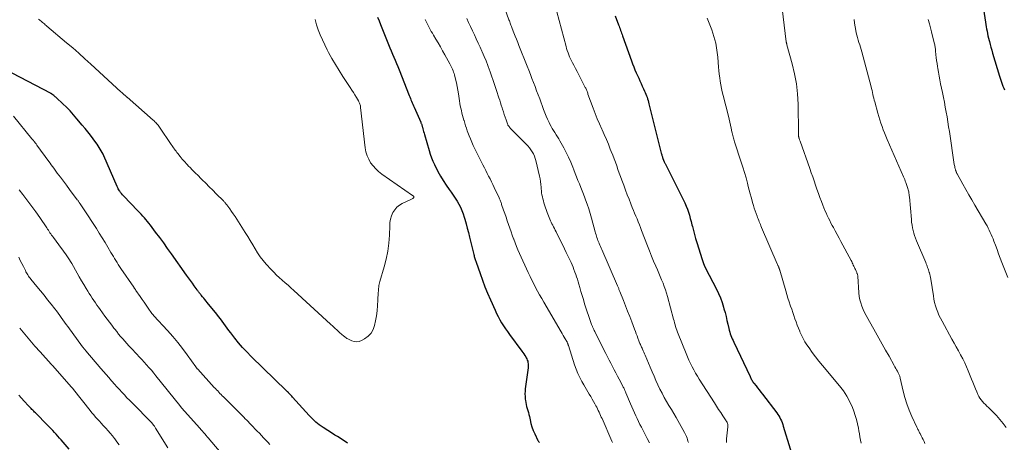
# Model space of a CAD drawing. Units: feet. Extents: x 2060000 to 2064306, y 555000 to 560004.
# Drawn here: x 2060582 to 2060875, y 555312 to 555438 of the extents above; entities that cross this region are included whole.
import ezdxf

# ---------------------------------------------------------------- set-up
doc = ezdxf.new("R2010")
doc.units = ezdxf.units.FT
doc.header["$LTSCALE"] = 100
doc.header["$MEASUREMENT"] = 0
doc.layers.add('CONTOUR INDEX', color=32, linetype='Continuous', lineweight=25)
doc.layers.add('CONTOUR INTERMEDIATE', color=40, linetype='Continuous', lineweight=15)

msp = doc.modelspace()

# ---------------------------------------------------------------- linework, layer by layer
at = {"layer": 'CONTOUR INDEX', "flags": 128}
for points, elevation in [([(2060868.22, 555444.96), (2060869.38, 555437.1), (2060869.49, 555436.42), (2060869.6, 555435.73), (2060869.72, 555435.05), (2060869.84, 555434.37), (2060869.98, 555433.69), (2060870.12, 555433.01), (2060870.28, 555432.34), (2060870.45, 555431.66), (2060870.55, 555431.29), (2060870.77, 555430.44), (2060871.01, 555429.59), (2060871.25, 555428.74), (2060871.5, 555427.89), (2060873.54, 555421.05), (2060873.73, 555420.45), (2060873.93, 555419.84), (2060874.13, 555419.25), (2060874.35, 555418.65), (2060874.57, 555418.06), (2060874.81, 555417.47), (2060875.07, 555416.9)], 880), ([(2060759.04, 555439), (2060760.03, 555436.32), (2060760.19, 555435.9), (2060760.34, 555435.48), (2060760.49, 555435.07), (2060760.65, 555434.65), (2060760.81, 555434.23), (2060760.96, 555433.81), (2060761.11, 555433.39), (2060761.26, 555432.97), (2060763.87, 555425.59), (2060764.2, 555424.69), (2060764.55, 555423.8), (2060764.92, 555422.92), (2060765.3, 555422.04), (2060766.04, 555420.39), (2060766.4, 555419.6), (2060766.76, 555418.81), (2060767.12, 555418.02), (2060767.49, 555417.23), (2060767.8, 555416.56), (2060768, 555416.11), (2060768.2, 555415.65), (2060768.37, 555415.18), (2060768.54, 555414.71), (2060768.69, 555414.23), (2060768.84, 555413.76), (2060768.97, 555413.27), (2060769.1, 555412.79), (2060772.77, 555398.09), (2060772.83, 555397.85), (2060772.89, 555397.61), (2060772.96, 555397.38), (2060773.03, 555397.14), (2060773.09, 555396.93), (2060773.13, 555396.8), (2060773.17, 555396.67), (2060773.21, 555396.55), (2060773.26, 555396.42), (2060773.3, 555396.3), (2060773.35, 555396.18), (2060773.4, 555396.05), (2060773.45, 555395.93), (2060773.5, 555395.81), (2060773.55, 555395.69), (2060773.6, 555395.57), (2060773.66, 555395.45), (2060773.73, 555395.32), (2060773.82, 555395.14), (2060773.91, 555394.95), (2060774, 555394.77), (2060774.1, 555394.59), (2060779.4, 555384.11), (2060779.82, 555383.23), (2060780.21, 555382.33), (2060780.55, 555381.42), (2060780.87, 555380.49), (2060781.14, 555379.56), (2060781.41, 555378.61), (2060781.67, 555377.67), (2060781.91, 555376.72), (2060782.03, 555376.2), (2060782.34, 555375), (2060782.66, 555373.8), (2060783.01, 555372.61), (2060783.38, 555371.42), (2060784.98, 555366.39), (2060785.08, 555366.08), (2060785.18, 555365.78), (2060785.28, 555365.47), (2060785.39, 555365.17), (2060785.56, 555364.69), (2060785.58, 555364.63), (2060785.61, 555364.56), (2060785.63, 555364.5), (2060785.66, 555364.44), (2060785.68, 555364.38), (2060785.71, 555364.32), (2060785.74, 555364.26), (2060785.77, 555364.2), (2060785.8, 555364.14), (2060785.85, 555364.06), (2060785.89, 555363.97), (2060785.94, 555363.88), (2060785.98, 555363.8), (2060789.24, 555357.59), (2060789.87, 555356.29), (2060790.44, 555354.97), (2060790.91, 555353.61), (2060791.33, 555352.23), (2060791.46, 555351.73), (2060791.76, 555350.58), (2060792.06, 555349.42), (2060792.33, 555348.26), (2060792.6, 555347.1), (2060792.88, 555345.84), (2060793.02, 555345.31), (2060793.16, 555344.78), (2060793.33, 555344.27), (2060793.52, 555343.75), (2060793.72, 555343.24), (2060793.93, 555342.74), (2060794.16, 555342.24), (2060794.38, 555341.74), (2060799.22, 555331.53), (2060799.35, 555331.27), (2060799.47, 555331.02), (2060799.6, 555330.77), (2060799.74, 555330.52), (2060799.88, 555330.28), (2060800.03, 555330.04), (2060800.19, 555329.81), (2060800.36, 555329.59), (2060801, 555328.8), (2060801.49, 555328.18), (2060801.98, 555327.56), (2060802.47, 555326.93), (2060802.95, 555326.31), (2060807.2, 555320.73), (2060807.53, 555320.28), (2060807.83, 555319.81), (2060808.09, 555319.33), (2060808.34, 555318.84), (2060808.56, 555318.33), (2060808.77, 555317.81), (2060808.96, 555317.29), (2060809.13, 555316.76), (2060813.3, 555303.29)], 900), ([(2060688.26, 555438.55), (2060688.7, 555437.46), (2060689.13, 555436.37), (2060691.51, 555430.41), (2060691.9, 555429.47), (2060692.28, 555428.53), (2060692.68, 555427.59), (2060693.08, 555426.66), (2060693.49, 555425.73), (2060693.88, 555424.79), (2060694.27, 555423.85), (2060694.64, 555422.91), (2060697.66, 555415.27), (2060697.83, 555414.83), (2060698.01, 555414.39), (2060698.19, 555413.95), (2060698.37, 555413.52), (2060698.55, 555413.08), (2060698.74, 555412.65), (2060698.93, 555412.21), (2060699.12, 555411.78), (2060701.09, 555407.29), (2060701.17, 555407.12), (2060701.24, 555406.94), (2060701.31, 555406.76), (2060701.38, 555406.58), (2060701.44, 555406.4), (2060701.5, 555406.22), (2060701.56, 555406.03), (2060701.61, 555405.85), (2060701.74, 555405.36), (2060701.85, 555404.93), (2060701.97, 555404.5), (2060702.09, 555404.07), (2060702.21, 555403.64), (2060703.57, 555398.84), (2060703.91, 555397.76), (2060704.29, 555396.7), (2060704.73, 555395.67), (2060705.21, 555394.65), (2060706.23, 555392.64), (2060706.98, 555391.25), (2060707.77, 555389.89), (2060708.64, 555388.57), (2060709.54, 555387.28), (2060710.16, 555386.45), (2060710.77, 555385.58), (2060711.37, 555384.7), (2060711.93, 555383.8), (2060712.47, 555382.89), (2060712.95, 555381.95), (2060713.39, 555380.98), (2060713.76, 555379.99), (2060714.08, 555378.99), (2060714.25, 555378.39), (2060714.62, 555377.06), (2060714.97, 555375.73), (2060715.31, 555374.4), (2060715.64, 555373.07), (2060716.9, 555367.87), (2060716.98, 555367.58), (2060717.05, 555367.29), (2060717.13, 555367), (2060717.21, 555366.71), (2060717.29, 555366.43), (2060717.38, 555366.14), (2060717.47, 555365.86), (2060717.57, 555365.58), (2060718.76, 555362.19), (2060719.48, 555360.22), (2060720.23, 555358.27), (2060721.02, 555356.33), (2060721.85, 555354.41), (2060723.24, 555351.29), (2060723.69, 555350.34), (2060724.16, 555349.4), (2060724.67, 555348.47), (2060725.2, 555347.57), (2060725.76, 555346.67), (2060726.34, 555345.79), (2060726.94, 555344.93), (2060727.56, 555344.08), (2060731.24, 555339.14), (2060731.54, 555338.71), (2060731.84, 555338.27), (2060732.12, 555337.83), (2060732.4, 555337.38), (2060732.53, 555337.15), (2060732.71, 555336.8), (2060732.86, 555336.45), (2060732.98, 555336.08), (2060733.06, 555335.7), (2060733.11, 555335.31), (2060733.14, 555334.92), (2060733.13, 555334.53), (2060733.09, 555334.14), (2060732.25, 555327.93), (2060732.18, 555327.14), (2060732.14, 555326.35), (2060732.17, 555325.56), (2060732.23, 555324.77), (2060732.27, 555324.42), (2060732.37, 555323.81), (2060732.48, 555323.2), (2060732.64, 555322.6), (2060732.81, 555322.01), (2060732.99, 555321.41), (2060733.16, 555320.82), (2060733.32, 555320.21), (2060733.46, 555319.61), (2060733.67, 555318.67), (2060733.94, 555317.6), (2060734.25, 555316.55), (2060734.64, 555315.52), (2060735.07, 555314.51), (2060736, 555312.53), (2060736.08, 555312.38), (2060736.16, 555312.24), (2060736.24, 555312.11), (2060736.34, 555311.98), (2060736.43, 555311.85)], 920), ([(2060679.31, 555311.74), (2060678.57, 555312.23), (2060677.81, 555312.7), (2060677.06, 555313.17), (2060676.3, 555313.64), (2060675.54, 555314.11), (2060674.79, 555314.58), (2060672.01, 555316.34), (2060671.44, 555316.72), (2060670.88, 555317.12), (2060670.35, 555317.55), (2060669.83, 555317.99), (2060669.32, 555318.46), (2060668.83, 555318.94), (2060668.35, 555319.43), (2060667.88, 555319.93), (2060662.87, 555325.44), (2060662.67, 555325.66), (2060662.47, 555325.88), (2060662.26, 555326.1), (2060662.06, 555326.32), (2060661.83, 555326.57), (2060661.74, 555326.66), (2060661.65, 555326.76), (2060661.56, 555326.85), (2060661.47, 555326.94), (2060661.38, 555327.03), (2060661.28, 555327.12), (2060661.19, 555327.21), (2060661.1, 555327.3), (2060650.57, 555337.56), (2060649.28, 555338.87), (2060648.04, 555340.2), (2060646.84, 555341.59), (2060645.69, 555343.01), (2060644.5, 555344.52), (2060643.97, 555345.21), (2060643.45, 555345.91), (2060642.94, 555346.61), (2060642.43, 555347.32), (2060641.93, 555348.03), (2060641.41, 555348.73), (2060640.88, 555349.42), (2060640.34, 555350.1), (2060637.51, 555353.58), (2060637.16, 555354.01), (2060636.81, 555354.44), (2060636.45, 555354.87), (2060636.09, 555355.3), (2060635.7, 555355.77), (2060635.54, 555355.97), (2060635.38, 555356.16), (2060635.23, 555356.36), (2060635.07, 555356.55), (2060634.93, 555356.75), (2060634.78, 555356.95), (2060634.63, 555357.15), (2060634.48, 555357.36), (2060633.63, 555358.56), (2060633.05, 555359.36), (2060632.48, 555360.17), (2060631.91, 555360.97), (2060631.33, 555361.78), (2060626.86, 555368.07), (2060625.69, 555369.7), (2060624.51, 555371.32), (2060623.32, 555372.93), (2060622.12, 555374.54), (2060620.55, 555376.62), (2060620.12, 555377.18), (2060619.68, 555377.73), (2060619.23, 555378.28), (2060618.77, 555378.81), (2060618.3, 555379.34), (2060617.82, 555379.87), (2060617.34, 555380.38), (2060616.85, 555380.9), (2060612.49, 555385.39), (2060612.2, 555385.7), (2060611.92, 555386.03), (2060611.66, 555386.38), (2060611.42, 555386.74), (2060611.33, 555386.88), (2060611.15, 555387.18), (2060610.98, 555387.48), (2060610.82, 555387.79), (2060610.67, 555388.11), (2060606.67, 555397.23), (2060606.43, 555397.76), (2060606.18, 555398.28), (2060605.9, 555398.79), (2060605.62, 555399.3), (2060605.32, 555399.8), (2060605.01, 555400.29), (2060604.68, 555400.77), (2060604.34, 555401.24), (2060603.48, 555402.38), (2060602.69, 555403.4), (2060601.9, 555404.42), (2060601.09, 555405.43), (2060600.26, 555406.43), (2060598.66, 555408.34), (2060597.65, 555409.5), (2060596.61, 555410.64), (2060595.53, 555411.73), (2060594.42, 555412.8), (2060592.55, 555414.52), (2060592.35, 555414.7), (2060592.15, 555414.88), (2060591.94, 555415.06), (2060591.74, 555415.24), (2060591.48, 555415.46), (2060591.4, 555415.52), (2060591.32, 555415.58), (2060591.24, 555415.64), (2060591.15, 555415.7), (2060591.07, 555415.75), (2060590.98, 555415.8), (2060590.89, 555415.85), (2060590.81, 555415.9), (2060574.93, 555424.21)], 920), ([(2060596.31, 555309.91), (2060593.99, 555312.66), (2060593.5, 555313.23), (2060593, 555313.8), (2060592.5, 555314.36), (2060591.99, 555314.91), (2060591.47, 555315.46), (2060590.95, 555316), (2060590.43, 555316.54), (2060589.9, 555317.08), (2060586.29, 555320.72), (2060586.03, 555320.98), (2060585.78, 555321.25), (2060585.52, 555321.51), (2060585.27, 555321.77), (2060585.01, 555322.03), (2060584.76, 555322.29), (2060584.51, 555322.56), (2060584.26, 555322.83), (2060582.94, 555324.25), (2060582.13, 555325.14), (2060581.31, 555326.03)], 900)]:
    msp.add_lwpolyline(points, dxfattribs=dict(at, elevation=elevation))
at = {"layer": 'CONTOUR INTERMEDIATE', "flags": 128}
for points, elevation in [([(2060740.24, 555445.41), (2060744.39, 555429.86), (2060744.57, 555429.23), (2060744.77, 555428.6), (2060744.98, 555427.98), (2060745.21, 555427.37), (2060745.46, 555426.76), (2060745.73, 555426.16), (2060746.01, 555425.57), (2060746.31, 555424.99), (2060746.7, 555424.25), (2060747.21, 555423.31), (2060747.71, 555422.36), (2060748.21, 555421.41), (2060748.7, 555420.45), (2060750.13, 555417.67), (2060750.25, 555417.43), (2060750.36, 555417.19), (2060750.46, 555416.94), (2060750.56, 555416.69), (2060750.65, 555416.44), (2060750.74, 555416.19), (2060750.84, 555415.94), (2060750.93, 555415.69), (2060752.49, 555411.46), (2060753.09, 555409.89), (2060753.71, 555408.33), (2060754.37, 555406.78), (2060755.05, 555405.24), (2060755.17, 555404.99), (2060755.8, 555403.58), (2060756.42, 555402.16), (2060757.01, 555400.74), (2060757.59, 555399.3), (2060757.89, 555398.54), (2060758.3, 555397.48), (2060758.7, 555396.42), (2060759.1, 555395.35), (2060759.48, 555394.28), (2060759.87, 555393.21), (2060760.25, 555392.14), (2060760.64, 555391.08), (2060761.03, 555390.01), (2060761.59, 555388.49), (2060762.1, 555387.09), (2060762.63, 555385.7), (2060763.17, 555384.32), (2060763.72, 555382.94), (2060764.14, 555381.9), (2060764.49, 555381.04), (2060764.84, 555380.18), (2060765.19, 555379.32), (2060765.54, 555378.47), (2060765.89, 555377.61), (2060766.24, 555376.75), (2060766.58, 555375.89), (2060766.91, 555375.02), (2060768.63, 555370.47), (2060769.23, 555368.94), (2060769.84, 555367.41), (2060770.48, 555365.88), (2060771.14, 555364.37), (2060771.62, 555363.31), (2060772.05, 555362.33), (2060772.47, 555361.35), (2060772.88, 555360.37), (2060773.29, 555359.38), (2060773.68, 555358.38), (2060774.03, 555357.38), (2060774.35, 555356.36), (2060774.65, 555355.34), (2060776.42, 555348.67), (2060776.57, 555348.11), (2060776.73, 555347.55), (2060776.89, 555346.99), (2060777.05, 555346.44), (2060777.23, 555345.88), (2060777.41, 555345.34), (2060777.61, 555344.79), (2060777.81, 555344.25), (2060780.16, 555338.39), (2060780.57, 555337.4), (2060781, 555336.41), (2060781.46, 555335.44), (2060781.95, 555334.48), (2060782.45, 555333.53), (2060782.98, 555332.59), (2060783.53, 555331.67), (2060784.09, 555330.75), (2060788.61, 555323.68), (2060789.23, 555322.72), (2060789.85, 555321.77), (2060790.48, 555320.82), (2060791.12, 555319.87), (2060792.13, 555318.37), (2060792.25, 555318.17), (2060792.36, 555317.97), (2060792.44, 555317.75), (2060792.51, 555317.53), (2060792.56, 555317.3), (2060792.59, 555317.07), (2060792.59, 555316.83), (2060792.58, 555316.6), (2060792.25, 555313), (2060792.22, 555312.45), (2060792.22, 555311.9)], 904), ([(2060725.44, 555443.15), (2060727.38, 555437.82), (2060727.5, 555437.48), (2060727.62, 555437.15), (2060727.74, 555436.82), (2060727.87, 555436.49), (2060727.99, 555436.15), (2060728.12, 555435.82), (2060728.25, 555435.49), (2060728.37, 555435.16), (2060728.86, 555433.91), (2060729.24, 555432.95), (2060729.62, 555432), (2060729.99, 555431.05), (2060730.37, 555430.09), (2060732.81, 555423.96), (2060733.29, 555422.75), (2060733.77, 555421.54), (2060734.24, 555420.33), (2060734.71, 555419.11), (2060735.17, 555417.9), (2060735.63, 555416.68), (2060736.09, 555415.46), (2060736.54, 555414.24), (2060737.71, 555411.05), (2060738.08, 555410.08), (2060738.47, 555409.13), (2060738.9, 555408.18), (2060739.34, 555407.25), (2060739.61, 555406.69), (2060739.95, 555406.04), (2060740.29, 555405.41), (2060740.67, 555404.79), (2060741.05, 555404.18), (2060741.45, 555403.57), (2060741.83, 555402.96), (2060742.2, 555402.33), (2060742.56, 555401.71), (2060743.7, 555399.66), (2060744.44, 555398.26), (2060745.14, 555396.85), (2060745.78, 555395.4), (2060746.38, 555393.94), (2060746.72, 555393.07), (2060747.12, 555392.03), (2060747.53, 555390.99), (2060747.95, 555389.96), (2060748.37, 555388.92), (2060748.79, 555387.89), (2060749.2, 555386.85), (2060749.6, 555385.81), (2060750, 555384.77), (2060750.23, 555384.18), (2060750.72, 555382.84), (2060751.18, 555381.49), (2060751.6, 555380.12), (2060751.99, 555378.75), (2060753.09, 555374.66), (2060753.22, 555374.22), (2060753.34, 555373.79), (2060753.47, 555373.35), (2060753.61, 555372.92), (2060753.75, 555372.49), (2060753.9, 555372.06), (2060754.06, 555371.64), (2060754.23, 555371.22), (2060754.26, 555371.16), (2060754.45, 555370.71), (2060754.64, 555370.26), (2060754.83, 555369.81), (2060755.02, 555369.36), (2060759.72, 555358.56), (2060759.81, 555358.35), (2060759.9, 555358.14), (2060759.99, 555357.93), (2060760.08, 555357.72), (2060760.17, 555357.51), (2060760.25, 555357.3), (2060760.34, 555357.09), (2060760.42, 555356.88), (2060761.51, 555354.17), (2060762.14, 555352.6), (2060762.75, 555351.02), (2060763.36, 555349.45), (2060763.96, 555347.87), (2060764.8, 555345.63), (2060765.05, 555344.96), (2060765.3, 555344.29), (2060765.55, 555343.62), (2060765.8, 555342.95), (2060766.1, 555342.17), (2060766.2, 555341.89), (2060766.31, 555341.62), (2060766.43, 555341.34), (2060766.55, 555341.07), (2060766.67, 555340.8), (2060766.8, 555340.53), (2060766.92, 555340.26), (2060767.05, 555339.99), (2060767.2, 555339.66), (2060767.4, 555339.22), (2060767.59, 555338.79), (2060767.78, 555338.35), (2060767.97, 555337.91), (2060769.49, 555334.29), (2060770.05, 555332.98), (2060770.61, 555331.69), (2060771.19, 555330.39), (2060771.77, 555329.11), (2060771.79, 555329.06), (2060772.39, 555327.81), (2060773.02, 555326.57), (2060773.68, 555325.35), (2060774.37, 555324.14), (2060775.07, 555322.94), (2060775.77, 555321.75), (2060776.47, 555320.54), (2060777.16, 555319.34), (2060779.7, 555314.91), (2060779.92, 555314.5), (2060780.12, 555314.08), (2060780.29, 555313.65), (2060780.44, 555313.21), (2060780.58, 555312.76), (2060780.71, 555312.31), (2060780.84, 555311.86)], 908), ([(2060808.75, 555441.19), (2060810.02, 555431.23), (2060810.03, 555431.12), (2060810.05, 555431.02), (2060810.07, 555430.91), (2060810.09, 555430.8), (2060810.11, 555430.7), (2060810.14, 555430.59), (2060810.17, 555430.48), (2060810.2, 555430.38), (2060811.8, 555424.7), (2060812.51, 555421.73), (2060813.06, 555418.74), (2060813.38, 555415.72), (2060813.53, 555412.68), (2060813.62, 555404.14), (2060813.63, 555403.97), (2060813.63, 555403.79), (2060813.64, 555403.61), (2060813.65, 555403.44), (2060813.66, 555403.29), (2060813.67, 555403.19), (2060813.69, 555403.09), (2060813.7, 555402.99), (2060813.73, 555402.89), (2060813.75, 555402.79), (2060813.77, 555402.69), (2060813.8, 555402.6), (2060813.83, 555402.5), (2060813.88, 555402.34), (2060813.94, 555402.17), (2060813.99, 555402), (2060814.05, 555401.82), (2060814.11, 555401.65), (2060817.02, 555393.47), (2060817.46, 555392.24), (2060817.89, 555391.01), (2060818.32, 555389.78), (2060818.74, 555388.54), (2060819.17, 555387.31), (2060819.6, 555386.08), (2060820.05, 555384.86), (2060820.5, 555383.64), (2060820.9, 555382.57), (2060821.21, 555381.8), (2060821.52, 555381.03), (2060821.86, 555380.26), (2060822.21, 555379.51), (2060822.58, 555378.76), (2060822.95, 555378.01), (2060823.34, 555377.27), (2060823.73, 555376.54), (2060824.07, 555375.93), (2060824.63, 555374.89), (2060825.2, 555373.84), (2060825.76, 555372.8), (2060826.32, 555371.76), (2060829.32, 555366.11), (2060829.5, 555365.78), (2060829.67, 555365.44), (2060829.83, 555365.1), (2060829.99, 555364.75), (2060830.14, 555364.41), (2060830.3, 555364.06), (2060830.46, 555363.72), (2060830.62, 555363.38), (2060830.86, 555362.88), (2060830.94, 555362.71), (2060831.01, 555362.54), (2060831.08, 555362.37), (2060831.15, 555362.19), (2060831.21, 555362.01), (2060831.26, 555361.83), (2060831.29, 555361.64), (2060831.31, 555361.46), (2060831.66, 555356.44), (2060831.77, 555355.43), (2060831.95, 555354.43), (2060832.21, 555353.45), (2060832.53, 555352.49), (2060832.91, 555351.54), (2060833.33, 555350.61), (2060833.79, 555349.7), (2060834.27, 555348.8), (2060836.59, 555344.75), (2060837.61, 555342.96), (2060838.62, 555341.17), (2060839.63, 555339.38), (2060840.63, 555337.58), (2060842.14, 555334.85), (2060842.38, 555334.42), (2060842.62, 555333.98), (2060842.87, 555333.55), (2060843.11, 555333.12), (2060843.38, 555332.62), (2060843.48, 555332.43), (2060843.57, 555332.24), (2060843.66, 555332.04), (2060843.74, 555331.84), (2060843.81, 555331.64), (2060843.87, 555331.43), (2060843.93, 555331.22), (2060843.98, 555331.02), (2060844.85, 555327.23), (2060845.37, 555325.29), (2060845.95, 555323.38), (2060846.65, 555321.51), (2060847.43, 555319.67), (2060848.88, 555316.51), (2060848.99, 555316.27), (2060849.11, 555316.02), (2060849.24, 555315.78), (2060849.37, 555315.54), (2060849.5, 555315.3), (2060849.63, 555315.06), (2060849.75, 555314.82), (2060849.87, 555314.58), (2060850.2, 555313.91), (2060850.49, 555313.33), (2060850.78, 555312.75), (2060851.06, 555312.18), (2060851.35, 555311.6)], 892), ([(2060669.61, 555437.89), (2060670.06, 555436.33), (2060670.57, 555434.8), (2060671.16, 555433.29), (2060671.79, 555431.8), (2060672.48, 555430.33), (2060673.22, 555428.89), (2060673.65, 555428.09), (2060674.66, 555426.27), (2060675.7, 555424.47), (2060676.79, 555422.7), (2060677.9, 555420.94), (2060680.09, 555417.6), (2060680.56, 555416.87), (2060681.03, 555416.14), (2060681.48, 555415.41), (2060681.93, 555414.67), (2060682.54, 555413.63), (2060682.67, 555413.4), (2060682.79, 555413.17), (2060682.88, 555412.93), (2060682.97, 555412.68), (2060683.04, 555412.43), (2060683.11, 555412.18), (2060683.15, 555411.92), (2060683.19, 555411.66), (2060684.56, 555399.62), (2060684.78, 555398.45), (2060685.11, 555397.32), (2060685.59, 555396.25), (2060686.18, 555395.21), (2060686.9, 555394.26), (2060687.68, 555393.36), (2060688.56, 555392.56), (2060689.5, 555391.83), (2060698.65, 555385.5), (2060698.72, 555385.45), (2060698.79, 555385.4), (2060698.86, 555385.34), (2060698.92, 555385.28), (2060699.04, 555385.19), (2060699.09, 555385.1), (2060699.09, 555384.96), (2060699.08, 555384.91), (2060699.06, 555384.86), (2060699.03, 555384.82), (2060698.98, 555384.78), (2060698.73, 555384.61), (2060698.55, 555384.5), (2060698.37, 555384.39), (2060698.18, 555384.3), (2060698, 555384.2), (2060695.6, 555383.09), (2060694.74, 555382.57), (2060693.97, 555381.96), (2060693.35, 555381.21), (2060692.82, 555380.36), (2060692.43, 555379.42), (2060692.12, 555378.45), (2060691.94, 555377.46), (2060691.85, 555376.44), (2060691.76, 555373.67), (2060691.6, 555371.26), (2060691.31, 555368.88), (2060690.83, 555366.52), (2060690.23, 555364.19), (2060688.94, 555359.84), (2060688.83, 555359.44), (2060688.73, 555359.03), (2060688.65, 555358.62), (2060688.59, 555358.2), (2060688.54, 555357.78), (2060688.5, 555357.37), (2060688.48, 555356.95), (2060688.45, 555356.53), (2060688.36, 555354.25), (2060688.26, 555352.7), (2060688.11, 555351.16), (2060687.89, 555349.62), (2060687.61, 555348.09), (2060687.34, 555346.79), (2060686.9, 555345.56), (2060686.3, 555344.47), (2060685.43, 555343.56), (2060684.39, 555342.78), (2060683.42, 555342.25), (2060682.71, 555341.98), (2060681.99, 555341.86), (2060681.26, 555341.95), (2060680.54, 555342.18), (2060679.6, 555342.64), (2060679.34, 555342.78), (2060679.09, 555342.92), (2060678.85, 555343.08), (2060678.61, 555343.25), (2060678.38, 555343.42), (2060678.16, 555343.6), (2060677.94, 555343.79), (2060677.72, 555343.98), (2060676.84, 555344.77), (2060676.19, 555345.36), (2060675.54, 555345.94), (2060674.9, 555346.54), (2060674.25, 555347.13), (2060663.3, 555357.18), (2060662.44, 555357.95), (2060661.58, 555358.72), (2060660.71, 555359.48), (2060659.83, 555360.23), (2060658.96, 555360.99), (2060658.12, 555361.77), (2060657.3, 555362.59), (2060656.51, 555363.43), (2060655.08, 555365.01), (2060654.17, 555366.09), (2060653.3, 555367.21), (2060652.5, 555368.37), (2060651.76, 555369.58), (2060651.04, 555370.8), (2060650.31, 555372.02), (2060649.56, 555373.23), (2060648.81, 555374.43), (2060646.28, 555378.41), (2060645.77, 555379.19), (2060645.25, 555379.96), (2060644.72, 555380.73), (2060644.18, 555381.48), (2060643.3, 555382.68), (2060643.19, 555382.83), (2060643.07, 555382.98), (2060642.96, 555383.13), (2060642.84, 555383.27), (2060642.71, 555383.42), (2060642.59, 555383.56), (2060642.46, 555383.69), (2060642.33, 555383.83), (2060640.18, 555385.98), (2060639.14, 555387.02), (2060638.1, 555388.06), (2060637.06, 555389.09), (2060636.01, 555390.12), (2060635.58, 555390.55), (2060634.75, 555391.37), (2060633.92, 555392.19), (2060633.1, 555393.02), (2060632.29, 555393.86), (2060632.05, 555394.1), (2060631.37, 555394.83), (2060630.7, 555395.56), (2060630.05, 555396.31), (2060629.42, 555397.08), (2060628.68, 555397.99), (2060628.43, 555398.31), (2060628.18, 555398.63), (2060627.93, 555398.96), (2060627.69, 555399.29), (2060627.46, 555399.63), (2060627.22, 555399.96), (2060626.99, 555400.3), (2060626.76, 555400.64), (2060623.27, 555405.78), (2060623.06, 555406.07), (2060622.85, 555406.36), (2060622.63, 555406.63), (2060622.4, 555406.91), (2060622.15, 555407.17), (2060621.91, 555407.43), (2060621.65, 555407.67), (2060621.38, 555407.91), (2060613.61, 555414.71), (2060613.54, 555414.77), (2060613.47, 555414.83), (2060613.41, 555414.89), (2060613.34, 555414.96), (2060613.24, 555415.06), (2060613.23, 555415.07), (2060613.21, 555415.09), (2060613.19, 555415.1), (2060613.18, 555415.12), (2060613.1, 555415.18), (2060613.09, 555415.2), (2060613.07, 555415.21), (2060613.05, 555415.23), (2060613.03, 555415.24), (2060612.64, 555415.57), (2060612.42, 555415.75), (2060612.21, 555415.93), (2060612, 555416.12), (2060611.79, 555416.3), (2060602.81, 555424.58), (2060601.02, 555426.21), (2060599.22, 555427.82), (2060597.4, 555429.4), (2060595.56, 555430.97), (2060589.71, 555435.9), (2060589.46, 555436.11), (2060589.2, 555436.33), (2060588.95, 555436.54), (2060588.7, 555436.76), (2060588.67, 555436.79), (2060588.43, 555436.99), (2060588.2, 555437.2), (2060587.96, 555437.4), (2060587.73, 555437.6), (2060587.49, 555437.8), (2060587.25, 555438)], 924), ([(2060702.44, 555437.91), (2060702.72, 555437.31), (2060703, 555436.71), (2060703.3, 555436.11), (2060703.6, 555435.52), (2060703.91, 555434.94), (2060704.23, 555434.35), (2060704.56, 555433.78), (2060704.9, 555433.2), (2060705.59, 555432.04), (2060706.27, 555430.88), (2060706.94, 555429.72), (2060707.61, 555428.55), (2060708.26, 555427.38), (2060709.77, 555424.66), (2060709.98, 555424.27), (2060710.19, 555423.87), (2060710.38, 555423.46), (2060710.57, 555423.05), (2060710.74, 555422.64), (2060710.9, 555422.22), (2060711.04, 555421.79), (2060711.16, 555421.36), (2060711.5, 555420.09), (2060711.76, 555419.01), (2060711.99, 555417.93), (2060712.19, 555416.84), (2060712.36, 555415.75), (2060712.66, 555413.62), (2060712.77, 555412.89), (2060712.89, 555412.17), (2060713.04, 555411.45), (2060713.2, 555410.73), (2060713.38, 555410.02), (2060713.56, 555409.31), (2060713.76, 555408.6), (2060713.96, 555407.89), (2060714, 555407.77), (2060714.23, 555407.01), (2060714.47, 555406.25), (2060714.73, 555405.49), (2060714.98, 555404.73), (2060715.15, 555404.26), (2060715.51, 555403.28), (2060715.89, 555402.31), (2060716.31, 555401.35), (2060716.76, 555400.4), (2060719.63, 555394.56), (2060720.05, 555393.73), (2060720.47, 555392.89), (2060720.89, 555392.06), (2060721.32, 555391.23), (2060721.74, 555390.4), (2060722.16, 555389.56), (2060722.57, 555388.72), (2060722.98, 555387.88), (2060724.46, 555384.74), (2060724.57, 555384.51), (2060724.67, 555384.27), (2060724.77, 555384.04), (2060724.86, 555383.8), (2060724.95, 555383.56), (2060725.04, 555383.32), (2060725.13, 555383.07), (2060725.21, 555382.83), (2060725.8, 555381.14), (2060726.17, 555380.06), (2060726.53, 555378.98), (2060726.9, 555377.9), (2060727.27, 555376.83), (2060727.64, 555375.75), (2060728.01, 555374.67), (2060728.39, 555373.6), (2060728.77, 555372.53), (2060728.79, 555372.48), (2060729.2, 555371.39), (2060729.62, 555370.31), (2060730.08, 555369.23), (2060730.55, 555368.17), (2060733.15, 555362.49), (2060733.67, 555361.37), (2060734.21, 555360.26), (2060734.77, 555359.15), (2060735.34, 555358.05), (2060735.93, 555356.96), (2060736.53, 555355.87), (2060737.14, 555354.8), (2060737.76, 555353.72), (2060742.96, 555344.87), (2060743.27, 555344.34), (2060743.57, 555343.81), (2060743.88, 555343.28), (2060744.18, 555342.75), (2060744.62, 555341.98), (2060744.7, 555341.83), (2060744.78, 555341.69), (2060744.84, 555341.53), (2060744.91, 555341.38), (2060744.96, 555341.22), (2060745.02, 555341.06), (2060745.07, 555340.9), (2060745.13, 555340.74), (2060746.96, 555335.02), (2060747.42, 555333.73), (2060747.92, 555332.47), (2060748.5, 555331.24), (2060749.12, 555330.03), (2060749.65, 555329.07), (2060750.06, 555328.36), (2060750.47, 555327.65), (2060750.89, 555326.95), (2060751.32, 555326.25), (2060751.75, 555325.55), (2060752.17, 555324.85), (2060752.58, 555324.13), (2060752.98, 555323.42), (2060753.28, 555322.85), (2060753.53, 555322.38), (2060753.78, 555321.9), (2060754.01, 555321.43), (2060754.24, 555320.94), (2060754.47, 555320.46), (2060754.69, 555319.98), (2060754.91, 555319.49), (2060755.13, 555319), (2060758.07, 555312.3), (2060758.24, 555311.92)], 916), ([(2060714.81, 555438.21), (2060715.36, 555436.98), (2060715.93, 555435.75), (2060716.5, 555434.53), (2060717.08, 555433.31), (2060717.66, 555432.09), (2060718.23, 555430.86), (2060718.79, 555429.63), (2060719.34, 555428.4), (2060719.43, 555428.2), (2060720, 555426.87), (2060720.55, 555425.52), (2060721.08, 555424.17), (2060721.6, 555422.8), (2060721.67, 555422.61), (2060722.19, 555421.15), (2060722.71, 555419.68), (2060723.21, 555418.2), (2060723.7, 555416.72), (2060724.39, 555414.59), (2060724.64, 555413.85), (2060724.88, 555413.1), (2060725.11, 555412.35), (2060725.35, 555411.6), (2060725.49, 555411.17), (2060725.74, 555410.38), (2060726, 555409.59), (2060726.26, 555408.8), (2060726.53, 555408.01), (2060726.95, 555406.8), (2060727.02, 555406.62), (2060727.1, 555406.45), (2060727.2, 555406.28), (2060727.3, 555406.12), (2060727.41, 555405.97), (2060727.53, 555405.82), (2060727.66, 555405.68), (2060727.79, 555405.54), (2060732.55, 555400.75), (2060733.04, 555400.22), (2060733.51, 555399.67), (2060733.94, 555399.09), (2060734.35, 555398.49), (2060734.7, 555397.86), (2060735, 555397.21), (2060735.24, 555396.53), (2060735.43, 555395.84), (2060736.47, 555391.24), (2060736.64, 555390.42), (2060736.78, 555389.59), (2060736.88, 555388.76), (2060736.96, 555387.93), (2060736.99, 555387.49), (2060737.04, 555386.87), (2060737.12, 555386.26), (2060737.22, 555385.65), (2060737.34, 555385.04), (2060737.48, 555384.44), (2060737.64, 555383.84), (2060737.81, 555383.25), (2060738.01, 555382.66), (2060738.81, 555380.35), (2060738.99, 555379.87), (2060739.17, 555379.39), (2060739.35, 555378.91), (2060739.55, 555378.43), (2060739.75, 555377.96), (2060739.97, 555377.49), (2060740.2, 555377.03), (2060740.43, 555376.58), (2060740.45, 555376.55), (2060740.7, 555376.08), (2060740.94, 555375.61), (2060741.18, 555375.14), (2060741.42, 555374.67), (2060743.98, 555369.54), (2060744.47, 555368.53), (2060744.96, 555367.51), (2060745.43, 555366.49), (2060745.89, 555365.46), (2060746.18, 555364.78), (2060746.48, 555364.08), (2060746.76, 555363.38), (2060747.03, 555362.66), (2060747.29, 555361.94), (2060747.53, 555361.22), (2060747.76, 555360.5), (2060747.98, 555359.77), (2060748.19, 555359.03), (2060748.46, 555358.07), (2060748.81, 555356.85), (2060749.17, 555355.64), (2060749.55, 555354.44), (2060749.94, 555353.24), (2060751.91, 555347.31), (2060751.99, 555347.08), (2060752.07, 555346.86), (2060752.16, 555346.64), (2060752.25, 555346.42), (2060752.26, 555346.39), (2060752.35, 555346.19), (2060752.44, 555345.98), (2060752.54, 555345.78), (2060752.64, 555345.57), (2060752.68, 555345.48), (2060752.81, 555345.23), (2060752.93, 555344.98), (2060753.06, 555344.73), (2060753.18, 555344.49), (2060756.3, 555338.37), (2060756.79, 555337.41), (2060757.28, 555336.46), (2060757.77, 555335.5), (2060758.26, 555334.54), (2060758.75, 555333.58), (2060759.24, 555332.62), (2060759.74, 555331.67), (2060760.24, 555330.72), (2060761.33, 555328.64), (2060761.46, 555328.4), (2060761.58, 555328.16), (2060761.7, 555327.92), (2060761.82, 555327.68), (2060761.93, 555327.43), (2060762.04, 555327.18), (2060762.15, 555326.94), (2060762.26, 555326.69), (2060763.62, 555323.37), (2060763.99, 555322.49), (2060764.36, 555321.61), (2060764.75, 555320.74), (2060765.15, 555319.86), (2060765.55, 555319), (2060765.97, 555318.13), (2060766.4, 555317.28), (2060766.84, 555316.43), (2060767.95, 555314.3), (2060768.59, 555313.04), (2060769.22, 555311.78)], 912), ([(2060786.49, 555438.25), (2060786.68, 555437.76), (2060787.8, 555434.81), (2060788.45, 555432.83), (2060788.99, 555430.82), (2060789.35, 555428.77), (2060789.6, 555426.69), (2060789.82, 555423.73), (2060789.91, 555422.66), (2060790.03, 555421.6), (2060790.17, 555420.54), (2060790.33, 555419.48), (2060790.51, 555418.42), (2060790.72, 555417.37), (2060790.95, 555416.33), (2060791.2, 555415.29), (2060792.78, 555409.11), (2060793, 555408.22), (2060793.21, 555407.32), (2060793.41, 555406.42), (2060793.59, 555405.52), (2060793.79, 555404.47), (2060793.87, 555404.09), (2060793.96, 555403.71), (2060794.05, 555403.33), (2060794.15, 555402.95), (2060794.26, 555402.58), (2060794.37, 555402.2), (2060794.48, 555401.83), (2060794.6, 555401.46), (2060796.6, 555395.43), (2060797.1, 555393.88), (2060797.58, 555392.31), (2060798.02, 555390.74), (2060798.45, 555389.16), (2060798.71, 555388.15), (2060799, 555387.07), (2060799.28, 555386), (2060799.57, 555384.92), (2060799.86, 555383.85), (2060800, 555383.35), (2060800.24, 555382.53), (2060800.49, 555381.71), (2060800.76, 555380.9), (2060801.04, 555380.09), (2060801.31, 555379.32), (2060801.47, 555378.9), (2060801.62, 555378.48), (2060801.79, 555378.06), (2060801.95, 555377.64), (2060802.12, 555377.22), (2060802.29, 555376.81), (2060802.46, 555376.39), (2060802.64, 555375.98), (2060807.33, 555365.08), (2060807.39, 555364.94), (2060807.45, 555364.79), (2060807.51, 555364.65), (2060807.57, 555364.51), (2060807.63, 555364.37), (2060807.69, 555364.23), (2060807.75, 555364.08), (2060807.81, 555363.94), (2060807.88, 555363.77), (2060807.9, 555363.71), (2060807.93, 555363.65), (2060807.95, 555363.59), (2060807.98, 555363.52), (2060808, 555363.46), (2060808.02, 555363.4), (2060808.04, 555363.33), (2060808.06, 555363.27), (2060809.85, 555357.09), (2060810.18, 555356), (2060810.51, 555354.92), (2060810.86, 555353.84), (2060811.22, 555352.76), (2060811.31, 555352.5), (2060811.63, 555351.56), (2060811.95, 555350.62), (2060812.28, 555349.68), (2060812.61, 555348.74), (2060812.95, 555347.8), (2060813.29, 555346.87), (2060813.65, 555345.94), (2060814.02, 555345.02), (2060814.1, 555344.83), (2060814.55, 555343.84), (2060815.03, 555342.86), (2060815.58, 555341.92), (2060816.17, 555340.99), (2060816.8, 555340.07), (2060817.75, 555338.72), (2060818.73, 555337.39), (2060819.75, 555336.09), (2060820.8, 555334.81), (2060825.9, 555328.78), (2060827.05, 555327.28), (2060828.08, 555325.71), (2060828.95, 555324.05), (2060829.71, 555322.32), (2060830.12, 555321.23), (2060830.55, 555319.98), (2060830.94, 555318.72), (2060831.25, 555317.44), (2060831.51, 555316.15), (2060831.64, 555315.41), (2060831.8, 555314.48), (2060831.98, 555313.54), (2060832.16, 555312.61), (2060832.34, 555311.68)], 896), ([(2060830.26, 555437.83), (2060830.37, 555436.75), (2060830.54, 555435.67), (2060830.74, 555434.6), (2060830.89, 555433.9), (2060831.05, 555433.18), (2060831.23, 555432.47), (2060831.44, 555431.77), (2060831.67, 555431.07), (2060831.91, 555430.37), (2060832.13, 555429.67), (2060832.34, 555428.96), (2060832.53, 555428.25), (2060835.27, 555417.85), (2060835.42, 555417.29), (2060835.56, 555416.72), (2060835.69, 555416.16), (2060835.82, 555415.59), (2060835.95, 555415.03), (2060836.09, 555414.46), (2060836.23, 555413.9), (2060836.38, 555413.33), (2060837.28, 555410.01), (2060837.56, 555409.01), (2060837.87, 555408.01), (2060838.2, 555407.02), (2060838.55, 555406.03), (2060838.92, 555405.06), (2060839.3, 555404.08), (2060839.7, 555403.12), (2060840.11, 555402.15), (2060844.94, 555391.05), (2060845.13, 555390.62), (2060845.31, 555390.19), (2060845.48, 555389.75), (2060845.65, 555389.31), (2060845.75, 555389.04), (2060845.87, 555388.74), (2060845.97, 555388.43), (2060846.08, 555388.12), (2060846.18, 555387.81), (2060846.27, 555387.5), (2060846.35, 555387.18), (2060846.42, 555386.87), (2060846.49, 555386.55), (2060846.5, 555386.47), (2060846.57, 555386.11), (2060846.62, 555385.75), (2060846.67, 555385.39), (2060846.7, 555385.03), (2060847.28, 555378.29), (2060847.37, 555377.48), (2060847.49, 555376.67), (2060847.64, 555375.87), (2060847.82, 555375.07), (2060848.03, 555374.28), (2060848.27, 555373.5), (2060848.54, 555372.73), (2060848.84, 555371.97), (2060851.55, 555365.46), (2060851.7, 555365.1), (2060851.85, 555364.74), (2060851.99, 555364.38), (2060852.13, 555364.03), (2060852.27, 555363.67), (2060852.4, 555363.3), (2060852.52, 555362.94), (2060852.63, 555362.57), (2060852.68, 555362.41), (2060852.8, 555361.95), (2060852.91, 555361.5), (2060853, 555361.04), (2060853.08, 555360.58), (2060853.84, 555355.59), (2060854.02, 555354.6), (2060854.23, 555353.61), (2060854.49, 555352.64), (2060854.79, 555351.67), (2060855.14, 555350.73), (2060855.52, 555349.79), (2060855.95, 555348.88), (2060856.42, 555347.99), (2060859.37, 555342.69), (2060860.02, 555341.52), (2060860.67, 555340.36), (2060861.32, 555339.19), (2060861.97, 555338.02), (2060862.6, 555336.84), (2060863.19, 555335.65), (2060863.74, 555334.43), (2060864.25, 555333.2), (2060865.18, 555330.8), (2060865.57, 555329.83), (2060865.96, 555328.86), (2060866.37, 555327.9), (2060866.78, 555326.94), (2060867.11, 555326.17), (2060867.39, 555325.61), (2060867.7, 555325.07), (2060868.06, 555324.57), (2060868.47, 555324.09), (2060868.9, 555323.63), (2060869.33, 555323.18), (2060869.78, 555322.73), (2060870.23, 555322.29), (2060871.55, 555321.02), (2060872.63, 555319.92), (2060873.66, 555318.78), (2060874.64, 555317.59), (2060875.57, 555316.36)], 888), ([(2060852.34, 555437.84), (2060852.68, 555436.63), (2060853, 555435.42), (2060853.31, 555434.21), (2060854.12, 555430.94), (2060854.19, 555430.64), (2060854.25, 555430.34), (2060854.31, 555430.04), (2060854.35, 555429.73), (2060854.39, 555429.43), (2060854.43, 555429.12), (2060854.46, 555428.81), (2060854.5, 555428.51), (2060854.62, 555427.38), (2060854.72, 555426.52), (2060854.82, 555425.65), (2060854.94, 555424.79), (2060855.07, 555423.92), (2060855.17, 555423.33), (2060855.36, 555422.18), (2060855.56, 555421.02), (2060855.78, 555419.87), (2060856, 555418.73), (2060856.54, 555416.11), (2060856.83, 555414.66), (2060857.12, 555413.21), (2060857.39, 555411.76), (2060857.66, 555410.31), (2060857.91, 555408.86), (2060858.16, 555407.4), (2060858.39, 555405.94), (2060858.62, 555404.49), (2060860.09, 555394.67), (2060860.14, 555394.36), (2060860.2, 555394.06), (2060860.26, 555393.76), (2060860.33, 555393.45), (2060860.4, 555393.2), (2060860.44, 555393.03), (2060860.5, 555392.86), (2060860.56, 555392.69), (2060860.62, 555392.53), (2060860.69, 555392.37), (2060860.76, 555392.21), (2060860.84, 555392.05), (2060860.93, 555391.9), (2060862.67, 555388.79), (2060863.55, 555387.25), (2060864.43, 555385.7), (2060865.31, 555384.16), (2060866.2, 555382.63), (2060869.48, 555377), (2060869.83, 555376.39), (2060870.17, 555375.76), (2060870.49, 555375.13), (2060870.8, 555374.49), (2060871.09, 555373.84), (2060871.37, 555373.19), (2060871.64, 555372.53), (2060871.89, 555371.87), (2060872.34, 555370.63), (2060872.81, 555369.35), (2060873.29, 555368.07), (2060873.77, 555366.79), (2060874.27, 555365.52), (2060876.02, 555361.03)], 884), ([(2060656.1, 555311.34), (2060655.5, 555312.01), (2060654.89, 555312.67), (2060654.27, 555313.32), (2060653.65, 555313.98), (2060653.03, 555314.63), (2060652.41, 555315.28), (2060650.5, 555317.25), (2060650.08, 555317.69), (2060649.66, 555318.12), (2060649.24, 555318.55), (2060648.82, 555318.99), (2060648.4, 555319.42), (2060647.97, 555319.85), (2060647.55, 555320.28), (2060647.12, 555320.7), (2060642.32, 555325.5), (2060641.97, 555325.84), (2060641.63, 555326.19), (2060641.28, 555326.54), (2060640.94, 555326.89), (2060640.6, 555327.25), (2060640.26, 555327.6), (2060639.92, 555327.96), (2060639.59, 555328.32), (2060634.64, 555333.71), (2060634.56, 555333.79), (2060634.48, 555333.88), (2060634.41, 555333.97), (2060634.34, 555334.06), (2060634.27, 555334.15), (2060634.21, 555334.24), (2060634.14, 555334.33), (2060634.07, 555334.43), (2060631.52, 555338.02), (2060630.14, 555339.88), (2060628.72, 555341.7), (2060627.23, 555343.47), (2060625.69, 555345.21), (2060621.59, 555349.66), (2060621.51, 555349.74), (2060621.44, 555349.82), (2060621.36, 555349.9), (2060621.29, 555349.99), (2060621.22, 555350.07), (2060621.15, 555350.16), (2060621.08, 555350.25), (2060621.02, 555350.34), (2060619.91, 555351.9), (2060619.3, 555352.78), (2060618.69, 555353.65), (2060618.08, 555354.53), (2060617.47, 555355.41), (2060616.25, 555357.19), (2060616.17, 555357.31), (2060616.09, 555357.43), (2060616, 555357.55), (2060615.92, 555357.67), (2060615.84, 555357.79), (2060615.76, 555357.91), (2060615.68, 555358.03), (2060615.6, 555358.15), (2060611.77, 555363.76), (2060611.38, 555364.33), (2060610.99, 555364.92), (2060610.62, 555365.5), (2060610.25, 555366.09), (2060609.88, 555366.68), (2060609.52, 555367.28), (2060609.16, 555367.88), (2060608.81, 555368.48), (2060607.87, 555370.08), (2060607.04, 555371.48), (2060606.2, 555372.86), (2060605.33, 555374.24), (2060604.45, 555375.6), (2060600.58, 555381.47), (2060600.38, 555381.77), (2060600.19, 555382.06), (2060599.99, 555382.36), (2060599.8, 555382.66), (2060599.63, 555382.93), (2060599.52, 555383.09), (2060599.42, 555383.25), (2060599.31, 555383.42), (2060599.2, 555383.58), (2060599.1, 555383.74), (2060598.99, 555383.9), (2060598.88, 555384.06), (2060598.76, 555384.22), (2060596.45, 555387.29), (2060595.54, 555388.5), (2060594.63, 555389.71), (2060593.72, 555390.92), (2060592.82, 555392.13), (2060591.74, 555393.58), (2060591.38, 555394.07), (2060591.02, 555394.56), (2060590.66, 555395.05), (2060590.3, 555395.55), (2060586.74, 555400.48), (2060586.61, 555400.65), (2060586.48, 555400.83), (2060586.35, 555401), (2060586.22, 555401.18), (2060586.04, 555401.42), (2060586, 555401.47), (2060585.96, 555401.52), (2060585.92, 555401.57), (2060585.88, 555401.62), (2060585.84, 555401.67), (2060585.8, 555401.72), (2060585.76, 555401.77), (2060585.72, 555401.82), (2060585.62, 555401.94), (2060585.53, 555402.05), (2060585.44, 555402.15), (2060585.35, 555402.26), (2060585.26, 555402.37), (2060579.77, 555409.04)], 916), ([(2060642.26, 555307.99), (2060638.22, 555312.72), (2060637.85, 555313.15), (2060637.49, 555313.58), (2060637.12, 555314.01), (2060636.76, 555314.44), (2060636.39, 555314.87), (2060636.03, 555315.3), (2060635.66, 555315.72), (2060635.28, 555316.14), (2060629.86, 555322.2), (2060629.76, 555322.32), (2060629.71, 555322.38), (2060629.59, 555322.52), (2060629.52, 555322.61), (2060629.46, 555322.7), (2060629.39, 555322.78), (2060629.32, 555322.87), (2060622.21, 555331.74), (2060621.53, 555332.58), (2060620.84, 555333.41), (2060620.13, 555334.23), (2060619.41, 555335.05), (2060618.68, 555335.85), (2060617.95, 555336.65), (2060617.21, 555337.45), (2060616.47, 555338.23), (2060614.81, 555339.98), (2060614.16, 555340.67), (2060613.53, 555341.36), (2060612.91, 555342.06), (2060612.29, 555342.77), (2060611.68, 555343.49), (2060611.08, 555344.21), (2060610.5, 555344.94), (2060609.92, 555345.68), (2060609.7, 555345.96), (2060609.02, 555346.85), (2060608.35, 555347.74), (2060607.68, 555348.64), (2060607.02, 555349.54), (2060605.59, 555351.5), (2060605.11, 555352.17), (2060604.63, 555352.84), (2060604.16, 555353.51), (2060603.69, 555354.18), (2060603.23, 555354.86), (2060602.78, 555355.54), (2060602.34, 555356.24), (2060601.91, 555356.93), (2060601.39, 555357.8), (2060600.71, 555358.94), (2060600.04, 555360.08), (2060599.37, 555361.22), (2060598.71, 555362.37), (2060597.12, 555365.17), (2060596.78, 555365.76), (2060596.42, 555366.34), (2060596.05, 555366.92), (2060595.67, 555367.49), (2060595.28, 555368.06), (2060594.88, 555368.62), (2060594.48, 555369.17), (2060594.07, 555369.72), (2060591.63, 555372.96), (2060591.37, 555373.31), (2060591.12, 555373.66), (2060590.87, 555374.02), (2060590.63, 555374.39), (2060590.39, 555374.75), (2060590.15, 555375.12), (2060589.91, 555375.48), (2060589.66, 555375.84), (2060587.57, 555378.92), (2060586.43, 555380.57), (2060585.25, 555382.2), (2060584.04, 555383.8), (2060582.8, 555385.37), (2060582.52, 555385.73), (2060581.4, 555387.11)], 912), ([(2060625.7, 555310.31), (2060622.08, 555316.19), (2060621.97, 555316.38), (2060621.85, 555316.57), (2060621.73, 555316.75), (2060621.6, 555316.93), (2060621.48, 555317.11), (2060621.41, 555317.2), (2060621.35, 555317.29), (2060621.28, 555317.38), (2060621.21, 555317.47), (2060621.12, 555317.57), (2060621.03, 555317.66), (2060620.95, 555317.75), (2060620.87, 555317.84), (2060615.12, 555323.67), (2060614.34, 555324.46), (2060613.57, 555325.25), (2060612.81, 555326.05), (2060612.05, 555326.85), (2060611.3, 555327.66), (2060610.55, 555328.47), (2060609.82, 555329.3), (2060609.09, 555330.13), (2060608.94, 555330.29), (2060608.14, 555331.21), (2060607.35, 555332.13), (2060606.56, 555333.05), (2060605.77, 555333.97), (2060601.34, 555339.15), (2060601.3, 555339.19), (2060601.27, 555339.23), (2060601.23, 555339.28), (2060601.2, 555339.32), (2060601.17, 555339.36), (2060601.13, 555339.4), (2060601.1, 555339.44), (2060601.07, 555339.49), (2060600.87, 555339.74), (2060600.74, 555339.9), (2060600.62, 555340.07), (2060600.49, 555340.24), (2060600.36, 555340.41), (2060595.93, 555346.42), (2060595.45, 555347.09), (2060594.96, 555347.75), (2060594.48, 555348.42), (2060594, 555349.09), (2060593.52, 555349.75), (2060593.03, 555350.41), (2060592.53, 555351.07), (2060592.03, 555351.73), (2060590.97, 555353.1), (2060589.93, 555354.43), (2060588.89, 555355.76), (2060587.82, 555357.07), (2060586.75, 555358.38), (2060584.92, 555360.59), (2060584.69, 555360.88), (2060584.46, 555361.18), (2060584.24, 555361.48), (2060584.03, 555361.79), (2060583.83, 555362.11), (2060583.64, 555362.43), (2060583.46, 555362.76), (2060583.29, 555363.09), (2060582.7, 555364.27), (2060582.24, 555365.2), (2060581.78, 555366.13), (2060581.33, 555367.06)], 908), ([(2060611.2, 555311.23), (2060610.57, 555312.1), (2060609.93, 555312.96), (2060609.83, 555313.08), (2060609.22, 555313.87), (2060608.59, 555314.64), (2060607.94, 555315.4), (2060607.27, 555316.14), (2060607.06, 555316.37), (2060606.49, 555316.99), (2060605.92, 555317.61), (2060605.35, 555318.23), (2060604.78, 555318.86), (2060604.22, 555319.49), (2060603.67, 555320.13), (2060603.13, 555320.77), (2060602.6, 555321.43), (2060597.68, 555327.64), (2060597.62, 555327.72), (2060597.56, 555327.8), (2060597.49, 555327.88), (2060597.43, 555327.96), (2060597.37, 555328.03), (2060597.33, 555328.07), (2060597.3, 555328.12), (2060597.26, 555328.16), (2060597.23, 555328.2), (2060597.19, 555328.25), (2060597.15, 555328.29), (2060597.11, 555328.33), (2060597.08, 555328.38), (2060591.39, 555334.79), (2060591.33, 555334.85), (2060591.28, 555334.91), (2060591.23, 555334.97), (2060591.17, 555335.03), (2060591.12, 555335.09), (2060591.06, 555335.15), (2060591.01, 555335.2), (2060590.96, 555335.26), (2060587.69, 555338.88), (2060586.14, 555340.63), (2060584.6, 555342.39), (2060583.1, 555344.17), (2060581.6, 555345.97)], 904)]:
    msp.add_lwpolyline(points, dxfattribs=dict(at, elevation=elevation))

doc.saveas('drawing.dxf')
